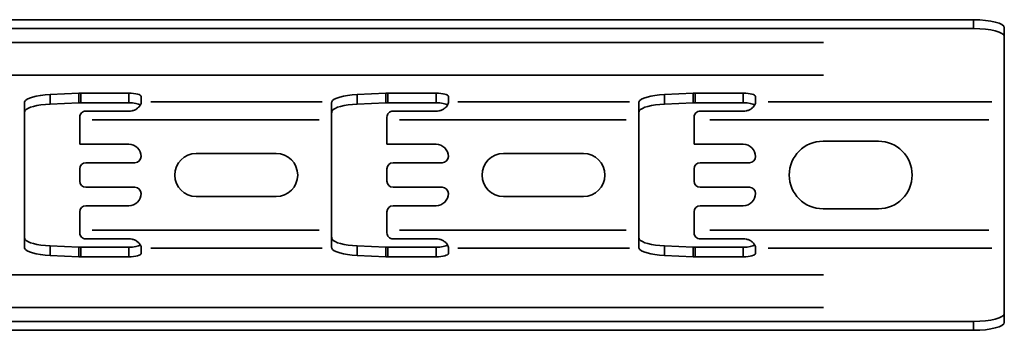
# Model space of a CAD drawing. Units: millimetres. Extents: x 31 to 774, y 89 to 365.
# Drawn here: x 613 to 774, y 89 to 139 of the extents above; entities that cross this region are included whole.
import ezdxf

# ---------------------------------------------------------------- set-up
doc = ezdxf.new("R2010")
doc.units = ezdxf.units.MM
doc.layers.add('Visible Edges(DIN)', color=7, linetype='Continuous', lineweight=35)
doc.layers.add('Visible Tangent Edges(DIN)', color=7, linetype='Continuous', lineweight=35)

msp = doc.modelspace()

# ---------------------------------------------------------------- linework, layer by layer
at = {"layer": 'Visible Edges(DIN)'}
for p, q in [((185.63, 139.38), (768.63, 139.38)), ((185.63, 137.93), (768.63, 137.93)), ((773.63, 136.64), (773.63, 138.08)), ((773.63, 135.66), (773.63, 136.64)), ((773.63, 130.35), (773.63, 135.66)), ((773.63, 126), (773.63, 130.35)), ((618.33, 127.2), (622.99, 127.41)), ((623.32, 127.41), (631.15, 127.41)), ((633.15, 126.88), (633.15, 126)), ((668.33, 127.2), (672.99, 127.41)), ((673.32, 127.41), (681.15, 127.41)), ((683.15, 126.88), (683.15, 126)), ((718.33, 127.2), (722.99, 127.41)), ((723.32, 127.41), (731.15, 127.41)), ((733.15, 126.88), (733.15, 126)), ((614.15, 125.83), (614.15, 123.1)), ((622.99, 125.85), (618.33, 125.64)), ((631.15, 125.86), (623.32, 125.86)), ((633.15, 125.91), (633.15, 126)), ((664.15, 125.83), (664.15, 123.1)), ((672.99, 125.85), (668.33, 125.64)), ((681.15, 125.86), (673.32, 125.86)), ((683.15, 125.91), (683.15, 126)), ((714.15, 125.83), (714.15, 123.1)), ((722.99, 125.85), (718.33, 125.64)), ((731.15, 125.86), (723.32, 125.86)), ((733.15, 125.91), (733.15, 126)), ((773.63, 126), (773.63, 123.1)), ((623.15, 123.52), (623.15, 123.1)), ((631.15, 124.49), (624.15, 124.49)), ((673.15, 123.52), (673.15, 123.1)), ((681.15, 124.49), (674.15, 124.49)), ((723.15, 123.52), (723.15, 123.1)), ((731.15, 124.49), (724.15, 124.49)), ((614.15, 105.1), (614.15, 123.1)), ((623.15, 123.1), (623.15, 119.1)), ((664.15, 105.1), (664.15, 123.1)), ((673.15, 123.1), (673.15, 119.1)), ((714.15, 105.1), (714.15, 123.1)), ((723.15, 123.1), (723.15, 119.1)), ((773.63, 105.1), (773.63, 123.1)), ((623.15, 119.1), (631.15, 119.1)), ((673.15, 119.1), (681.15, 119.1)), ((723.15, 119.1), (731.15, 119.1)), ((744.13, 119.6), (753.13, 119.6)), ((642.13, 117.6), (655.13, 117.6)), ((692.13, 117.6), (705.13, 117.6)), ((632.15, 116.1), (624.15, 116.1)), ((682.15, 116.1), (674.15, 116.1)), ((732.15, 116.1), (724.15, 116.1)), ((623.15, 115.1), (623.15, 113.1)), ((673.15, 115.1), (673.15, 113.1)), ((723.15, 115.1), (723.15, 113.1)), ((624.15, 112.1), (632.15, 112.1)), ((655.13, 110.6), (642.13, 110.6)), ((674.15, 112.1), (682.15, 112.1)), ((705.13, 110.6), (692.13, 110.6)), ((724.15, 112.1), (732.15, 112.1)), ((631.15, 109.1), (624.15, 109.1)), ((681.15, 109.1), (674.15, 109.1)), ((731.15, 109.1), (724.15, 109.1)), ((623.15, 108.1), (623.15, 105.1)), ((673.15, 108.1), (673.15, 105.1)), ((723.15, 108.1), (723.15, 105.1)), ((753.13, 108.6), (744.13, 108.6)), ((614.15, 105.1), (614.15, 102.37)), ((623.15, 104.68), (623.15, 105.1)), ((664.15, 105.1), (664.15, 102.37)), ((673.15, 104.68), (673.15, 105.1)), ((714.15, 105.1), (714.15, 102.37)), ((723.15, 104.68), (723.15, 105.1)), ((773.63, 105.1), (773.63, 102.2)), ((618.33, 102.56), (622.99, 102.35)), ((631.15, 103.72), (624.15, 103.72)), ((668.33, 102.56), (672.99, 102.35)), ((681.15, 103.72), (674.15, 103.72)), ((718.33, 102.56), (722.99, 102.35)), ((731.15, 103.72), (724.15, 103.72)), ((622.99, 100.8), (618.33, 101)), ((623.32, 102.34), (631.15, 102.34)), ((633.15, 102.2), (633.15, 102.29)), ((633.15, 102.2), (633.15, 101.33)), ((672.99, 100.8), (668.33, 101)), ((673.32, 102.34), (681.15, 102.34)), ((683.15, 102.2), (683.15, 102.29)), ((683.15, 102.2), (683.15, 101.33)), ((722.99, 100.8), (718.33, 101)), ((723.32, 102.34), (731.15, 102.34)), ((733.15, 102.2), (733.15, 102.29)), ((733.15, 102.2), (733.15, 101.33)), ((773.63, 97.85), (773.63, 102.2)), ((631.15, 100.79), (623.32, 100.79)), ((681.15, 100.79), (673.32, 100.79)), ((731.15, 100.79), (723.32, 100.79)), ((773.63, 92.54), (773.63, 97.85)), ((773.63, 91.57), (773.63, 92.54)), ((773.63, 90.12), (773.63, 91.57)), ((185.63, 90.27), (768.63, 90.27)), ((185.63, 88.82), (768.63, 88.82))]:
    msp.add_line(p, q, dxfattribs=at)
for centre, radius, start, end in [((631.15, 117.1), 2, 0, 90), ((681.15, 117.1), 2, 0, 90), ((731.15, 117.1), 2, 0, 90), ((744.13, 114.1), 5.5, 90, 270), ((753.13, 114.1), 5.5, 270, 90), ((632.15, 117.1), 1, 270, 0), ((642.13, 114.1), 3.5, 90, 270), ((655.13, 114.1), 3.5, 270, 90), ((682.15, 117.1), 1, 270, 0), ((692.13, 114.1), 3.5, 90, 270), ((705.13, 114.1), 3.5, 270, 90), ((732.15, 117.1), 1, 270, 0), ((624.15, 115.1), 1, 90, 180), ((674.15, 115.1), 1, 90, 180), ((724.15, 115.1), 1, 90, 180), ((624.15, 113.1), 1, 180, 270), ((674.15, 113.1), 1, 180, 270), ((724.15, 113.1), 1, 180, 270), ((631.15, 111.1), 2, 270, 0), ((632.15, 111.1), 1, 0, 90), ((681.15, 111.1), 2, 270, 0), ((682.15, 111.1), 1, 0, 90), ((731.15, 111.1), 2, 270, 0), ((732.15, 111.1), 1, 0, 90), ((624.15, 108.1), 1, 90, 180), ((674.15, 108.1), 1, 90, 180), ((724.15, 108.1), 1, 90, 180)]:
    msp.add_arc(centre, radius, start, end, dxfattribs=at)
for centre, major_axis, ratio, start_param, end_param in [((768.63, 138.08), (5, 0), 0.258819, 0, 1.570796), ((768.63, 136.64), (5, 0), 0.258819, 0, 1.570796), ((619.15, 125.88), (-5, 0), 0.267949, 4.877538, 6.19122), ((623.32, 126.88), (-2, 0), 0.267949, 4.712389, 4.877538), ((631.15, 126.88), (-2, 0), 0.267949, 3.141593, 4.712389), ((669.15, 125.88), (-5, 0), 0.267949, 4.877538, 6.19122), ((673.32, 126.88), (-2, 0), 0.267949, 4.712389, 4.877538), ((681.15, 126.88), (-2, 0), 0.267949, 3.141593, 4.712389), ((719.15, 125.88), (-5, 0), 0.267949, 4.877538, 6.19122), ((723.32, 126.88), (-2, 0), 0.267949, 4.712389, 4.877538), ((731.15, 126.88), (-2, 0), 0.267949, 3.141593, 4.712389), ((619.15, 124.32), (5, 0), 0.267949, 1.735945, 2.971289), ((623.32, 125.32), (2, 0), 0.267949, 1.570796, 1.735945), ((631.15, 125.32), (2, 0), 0.267949, 0.352532, 1.570796), ((669.15, 124.32), (5, 0), 0.267949, 1.735945, 2.971289), ((673.32, 125.32), (2, 0), 0.267949, 1.570796, 1.735945), ((681.15, 125.32), (2, 0), 0.267949, 0.352532, 1.570796), ((719.15, 124.32), (5, 0), 0.267949, 1.735945, 2.971289), ((723.32, 125.32), (2, 0), 0.267949, 1.570796, 1.735945), ((731.15, 125.32), (2, 0), 0.267949, 0.352532, 1.570796), ((619.15, 103.88), (-5, 0), 0.267949, 0.170303, 1.405648), ((631.15, 102.88), (-2, 0), 0.267949, 1.570796, 2.789061), ((669.15, 103.88), (-5, 0), 0.267949, 0.170303, 1.405648), ((681.15, 102.88), (-2, 0), 0.267949, 1.570796, 2.789061), ((719.15, 103.88), (-5, 0), 0.267949, 0.170303, 1.405648), ((731.15, 102.88), (-2, 0), 0.267949, 1.570796, 2.789061), ((619.15, 102.33), (5, 0), 0.267949, 3.233558, 4.54724), ((623.32, 102.88), (-2, 0), 0.267949, 1.405648, 1.570796), ((631.15, 101.33), (2, 0), 0.267949, 4.712389, 6.283185), ((669.15, 102.33), (5, 0), 0.267949, 3.233558, 4.54724), ((673.32, 102.88), (-2, 0), 0.267949, 1.405648, 1.570796), ((681.15, 101.33), (2, 0), 0.267949, 4.712389, 6.283185), ((719.15, 102.33), (5, 0), 0.267949, 3.233558, 4.54724), ((723.32, 102.88), (-2, 0), 0.267949, 1.405648, 1.570796), ((731.15, 101.33), (2, 0), 0.267949, 4.712389, 6.283185), ((623.32, 101.33), (2, 0), 0.267949, 4.54724, 4.712389), ((673.32, 101.33), (2, 0), 0.267949, 4.54724, 4.712389), ((723.32, 101.33), (2, 0), 0.267949, 4.54724, 4.712389), ((768.63, 91.57), (5, 0), 0.258819, 4.712389, 6.283185), ((768.63, 90.12), (5, 0), 0.258819, 4.712389, 6.283185)]:
    msp.add_ellipse(centre, major_axis=major_axis, ratio=ratio, start_param=start_param, end_param=end_param, dxfattribs=at)
for points, knots in [([(614.18, 126), (614.16, 125.97), (614.16, 125.93), (614.15, 125.87), (614.15, 125.85), (614.15, 125.83)], [1.55107677, 1.55107677, 1.55107677, 1.55107677, 1.58661293, 1.58661293, 1.59751338, 1.59751338, 1.59751338, 1.59751338]), ([(631.15, 124.49), (631.32, 124.49), (631.5, 124.51), (631.85, 124.59), (632.02, 124.65), (632.31, 124.79), (632.45, 124.88), (632.7, 125.09), (632.81, 125.19), (632.97, 125.4), (633.04, 125.52), (633.13, 125.72), (633.15, 125.81), (633.15, 125.89), (633.15, 125.9), (633.15, 125.91)], [1.6880361, 1.6880361, 1.6880361, 1.6880361, 1.7381696, 1.7381696, 1.7883031, 1.7883031, 1.8381769, 1.8381769, 1.8880508, 1.8880508, 1.9419587, 1.9419587, 1.9958667, 1.9958667, 2.0036128, 2.0036128, 2.0036128, 2.0036128]), ([(664.18, 126), (664.16, 125.97), (664.16, 125.93), (664.15, 125.87), (664.15, 125.85), (664.15, 125.83)], [1.55107677, 1.55107677, 1.55107677, 1.55107677, 1.58661293, 1.58661293, 1.59751338, 1.59751338, 1.59751338, 1.59751338]), ([(681.15, 124.49), (681.32, 124.49), (681.5, 124.51), (681.85, 124.59), (682.02, 124.65), (682.31, 124.79), (682.45, 124.88), (682.7, 125.09), (682.81, 125.19), (682.97, 125.4), (683.04, 125.52), (683.13, 125.72), (683.15, 125.81), (683.15, 125.89), (683.15, 125.9), (683.15, 125.91)], [1.6880361, 1.6880361, 1.6880361, 1.6880361, 1.7381696, 1.7381696, 1.7883031, 1.7883031, 1.8381769, 1.8381769, 1.8880508, 1.8880508, 1.9419587, 1.9419587, 1.9958667, 1.9958667, 2.0036128, 2.0036128, 2.0036128, 2.0036128]), ([(714.18, 126), (714.16, 125.97), (714.16, 125.93), (714.15, 125.87), (714.15, 125.85), (714.15, 125.83)], [1.55151933, 1.55151933, 1.55151933, 1.55151933, 1.58705549, 1.58705549, 1.59795594, 1.59795594, 1.59795594, 1.59795594]), ([(731.15, 124.49), (731.32, 124.49), (731.5, 124.51), (731.85, 124.59), (732.02, 124.65), (732.31, 124.79), (732.45, 124.88), (732.7, 125.09), (732.81, 125.19), (732.97, 125.4), (733.04, 125.52), (733.13, 125.72), (733.15, 125.81), (733.15, 125.89), (733.15, 125.9), (733.15, 125.91)], [1.6880361, 1.6880361, 1.6880361, 1.6880361, 1.7381696, 1.7381696, 1.7883031, 1.7883031, 1.8381769, 1.8381769, 1.8880508, 1.8880508, 1.9419587, 1.9419587, 1.9958667, 1.9958667, 2.0036128, 2.0036128, 2.0036128, 2.0036128]), ([(614.15, 123.95), (614.15, 124.03), (614.15, 124.1), (614.16, 124.3), (614.17, 124.41), (614.21, 124.51), (614.22, 124.53), (614.23, 124.55)], [0.086333, 0.086333, 0.086333, 0.086333, 0.1130356, 0.1130356, 0.170209, 0.170209, 0.1885373, 0.1885373, 0.1885373, 0.1885373]), ([(623.15, 123.52), (623.15, 123.65), (623.18, 123.78), (623.28, 124.03), (623.36, 124.14), (623.54, 124.3), (623.65, 124.37), (623.89, 124.46), (624.03, 124.49), (624.15, 124.49)], [-0.1525926, -0.1525926, -0.1525926, -0.1525926, -0.1139931, -0.1139931, -0.0753937, -0.0753937, -0.0376968, -0.0376968, 0, 0, 0, 0]), ([(664.15, 123.95), (664.15, 124.03), (664.15, 124.1), (664.16, 124.3), (664.17, 124.41), (664.21, 124.51), (664.22, 124.53), (664.23, 124.55)], [0.0863405, 0.0863405, 0.0863405, 0.0863405, 0.1132312, 0.1132312, 0.1703066, 0.1703066, 0.1885407, 0.1885407, 0.1885407, 0.1885407]), ([(673.15, 123.52), (673.15, 123.65), (673.18, 123.78), (673.28, 124.03), (673.36, 124.14), (673.54, 124.3), (673.65, 124.37), (673.89, 124.46), (674.03, 124.49), (674.15, 124.49)], [-0.1525926, -0.1525926, -0.1525926, -0.1525926, -0.1139931, -0.1139931, -0.0753937, -0.0753937, -0.0376968, -0.0376968, 0, 0, 0, 0]), ([(714.15, 123.95), (714.15, 124.03), (714.15, 124.1), (714.16, 124.3), (714.17, 124.41), (714.21, 124.51), (714.22, 124.53), (714.23, 124.55)], [0.086333, 0.086333, 0.086333, 0.086333, 0.1130356, 0.1130356, 0.170209, 0.170209, 0.1885373, 0.1885373, 0.1885373, 0.1885373]), ([(723.15, 123.52), (723.15, 123.65), (723.18, 123.78), (723.28, 124.03), (723.36, 124.14), (723.54, 124.3), (723.65, 124.37), (723.89, 124.46), (724.03, 124.49), (724.15, 124.49)], [-0.1525926, -0.1525926, -0.1525926, -0.1525926, -0.1139931, -0.1139931, -0.0753937, -0.0753937, -0.0376968, -0.0376968, 0, 0, 0, 0]), ([(614.23, 103.65), (614.22, 103.67), (614.21, 103.69), (614.17, 103.79), (614.16, 103.9), (614.15, 104.1), (614.15, 104.17), (614.15, 104.25)], [0.7384707, 0.7384707, 0.7384707, 0.7384707, 0.7567047, 0.7567047, 0.8137801, 0.8137801, 0.8406708, 0.8406708, 0.8406708, 0.8406708]), ([(624.15, 103.72), (624.03, 103.72), (623.89, 103.74), (623.65, 103.83), (623.54, 103.9), (623.36, 104.07), (623.28, 104.18), (623.18, 104.42), (623.15, 104.55), (623.15, 104.68)], [0.3152541, 0.3152541, 0.3152541, 0.3152541, 0.3529509, 0.3529509, 0.3906477, 0.3906477, 0.4292472, 0.4292472, 0.4678466, 0.4678466, 0.4678466, 0.4678466]), ([(664.23, 103.65), (664.22, 103.67), (664.21, 103.69), (664.17, 103.79), (664.16, 103.9), (664.15, 104.1), (664.15, 104.17), (664.15, 104.25)], [0.7384527, 0.7384527, 0.7384527, 0.7384527, 0.7566868, 0.7566868, 0.8137621, 0.8137621, 0.8406529, 0.8406529, 0.8406529, 0.8406529]), ([(674.15, 103.72), (674.03, 103.72), (673.89, 103.74), (673.65, 103.83), (673.54, 103.9), (673.36, 104.07), (673.28, 104.18), (673.18, 104.42), (673.15, 104.55), (673.15, 104.68)], [0.3152541, 0.3152541, 0.3152541, 0.3152541, 0.3529509, 0.3529509, 0.3906477, 0.3906477, 0.4292472, 0.4292472, 0.4678466, 0.4678466, 0.4678466, 0.4678466]), ([(714.23, 103.65), (714.22, 103.67), (714.21, 103.69), (714.17, 103.79), (714.16, 103.9), (714.15, 104.1), (714.15, 104.17), (714.15, 104.25)], [0.7384524, 0.7384524, 0.7384524, 0.7384524, 0.7566864, 0.7566864, 0.8137618, 0.8137618, 0.8406525, 0.8406525, 0.8406525, 0.8406525]), ([(724.15, 103.72), (724.03, 103.72), (723.89, 103.74), (723.65, 103.83), (723.54, 103.9), (723.36, 104.07), (723.28, 104.18), (723.18, 104.42), (723.15, 104.55), (723.15, 104.68)], [0.3152541, 0.3152541, 0.3152541, 0.3152541, 0.3529509, 0.3529509, 0.3906477, 0.3906477, 0.4292472, 0.4292472, 0.4678466, 0.4678466, 0.4678466, 0.4678466]), ([(633.15, 102.29), (633.15, 102.3), (633.15, 102.31), (633.15, 102.39), (633.13, 102.48), (633.04, 102.69), (632.97, 102.8), (632.81, 103.01), (632.7, 103.12), (632.45, 103.32), (632.31, 103.41), (632.02, 103.55), (631.85, 103.61), (631.5, 103.7), (631.32, 103.72), (631.15, 103.72)], [0.247102, 0.247102, 0.247102, 0.247102, 0.2548481, 0.2548481, 0.3087561, 0.3087561, 0.362664, 0.362664, 0.4125379, 0.4125379, 0.4624117, 0.4624117, 0.5125452, 0.5125452, 0.5626787, 0.5626787, 0.5626787, 0.5626787]), ([(683.15, 102.29), (683.15, 102.3), (683.15, 102.31), (683.15, 102.39), (683.13, 102.48), (683.04, 102.69), (682.97, 102.8), (682.81, 103.01), (682.7, 103.12), (682.45, 103.32), (682.31, 103.41), (682.02, 103.55), (681.85, 103.61), (681.5, 103.7), (681.32, 103.72), (681.15, 103.72)], [0.247102, 0.247102, 0.247102, 0.247102, 0.2548481, 0.2548481, 0.3087561, 0.3087561, 0.362664, 0.362664, 0.4125379, 0.4125379, 0.4624117, 0.4624117, 0.5125452, 0.5125452, 0.5626787, 0.5626787, 0.5626787, 0.5626787]), ([(733.15, 102.29), (733.15, 102.3), (733.15, 102.31), (733.15, 102.39), (733.13, 102.48), (733.04, 102.69), (732.97, 102.8), (732.81, 103.01), (732.7, 103.12), (732.45, 103.32), (732.31, 103.41), (732.02, 103.55), (731.85, 103.61), (731.5, 103.7), (731.32, 103.72), (731.15, 103.72)], [0.247102, 0.247102, 0.247102, 0.247102, 0.2548481, 0.2548481, 0.3087561, 0.3087561, 0.362664, 0.362664, 0.4125379, 0.4125379, 0.4624117, 0.4624117, 0.5125452, 0.5125452, 0.5626787, 0.5626787, 0.5626787, 0.5626787]), ([(614.15, 102.37), (614.15, 102.35), (614.15, 102.34), (614.16, 102.27), (614.16, 102.24), (614.18, 102.2)], [0.3325373, 0.3325373, 0.3325373, 0.3325373, 0.34343775, 0.34343775, 0.37897391, 0.37897391, 0.37897391, 0.37897391]), ([(664.15, 102.37), (664.15, 102.35), (664.15, 102.34), (664.16, 102.27), (664.16, 102.24), (664.18, 102.2)], [0.3325373, 0.3325373, 0.3325373, 0.3325373, 0.34343775, 0.34343775, 0.37897391, 0.37897391, 0.37897391, 0.37897391]), ([(714.15, 102.37), (714.15, 102.35), (714.15, 102.34), (714.16, 102.27), (714.16, 102.24), (714.18, 102.2)], [0.3325373, 0.3325373, 0.3325373, 0.3325373, 0.34343775, 0.34343775, 0.37897391, 0.37897391, 0.37897391, 0.37897391])]:
    msp.add_open_spline(points, degree=3, knots=knots, dxfattribs=at)
at = {"layer": 'Visible Tangent Edges(DIN)'}
for p, q in [((768.63, 139.31), (768.63, 138)), ((215.03, 135.66), (744.23, 135.66)), ((215.03, 130.35), (744.23, 130.35)), ((618.33, 125.72), (618.33, 127.12)), ((622.99, 127.33), (622.99, 125.93)), ((623.32, 125.94), (623.32, 127.33)), ((631.15, 127.33), (631.15, 125.94)), ((668.33, 125.72), (668.33, 127.12)), ((672.99, 127.33), (672.99, 125.93)), ((673.32, 125.94), (673.32, 127.33)), ((681.15, 127.33), (681.15, 125.94)), ((718.33, 125.72), (718.33, 127.12)), ((722.99, 127.33), (722.99, 125.93)), ((723.32, 125.94), (723.32, 127.33)), ((731.15, 127.33), (731.15, 125.94)), ((634.71, 126), (662.62, 126)), ((684.71, 126), (712.62, 126)), ((735.18, 126), (771.61, 126)), ((625.2, 123.1), (662.1, 123.1)), ((675.2, 123.1), (712.1, 123.1)), ((725.68, 123.1), (771.11, 123.1)), ((625.2, 105.1), (662.1, 105.1)), ((675.2, 105.1), (712.1, 105.1)), ((725.68, 105.1), (771.11, 105.1)), ((618.33, 101.08), (618.33, 102.48)), ((622.99, 102.27), (622.99, 100.87)), ((623.32, 100.87), (623.32, 102.26)), ((631.15, 102.26), (631.15, 100.87)), ((662.62, 102.2), (634.71, 102.2)), ((668.33, 101.08), (668.33, 102.48)), ((672.99, 102.27), (672.99, 100.87)), ((673.32, 100.87), (673.32, 102.26)), ((681.15, 102.26), (681.15, 100.87)), ((712.62, 102.2), (684.71, 102.2)), ((718.33, 101.08), (718.33, 102.48)), ((722.99, 102.27), (722.99, 100.87)), ((723.32, 100.87), (723.32, 102.26)), ((731.15, 102.26), (731.15, 100.87)), ((735.18, 102.2), (771.61, 102.2)), ((215.03, 97.85), (744.23, 97.85)), ((215.03, 92.54), (744.23, 92.54)), ((768.63, 90.2), (768.63, 88.9))]:
    msp.add_line(p, q, dxfattribs=at)

doc.saveas('drawing.dxf')
